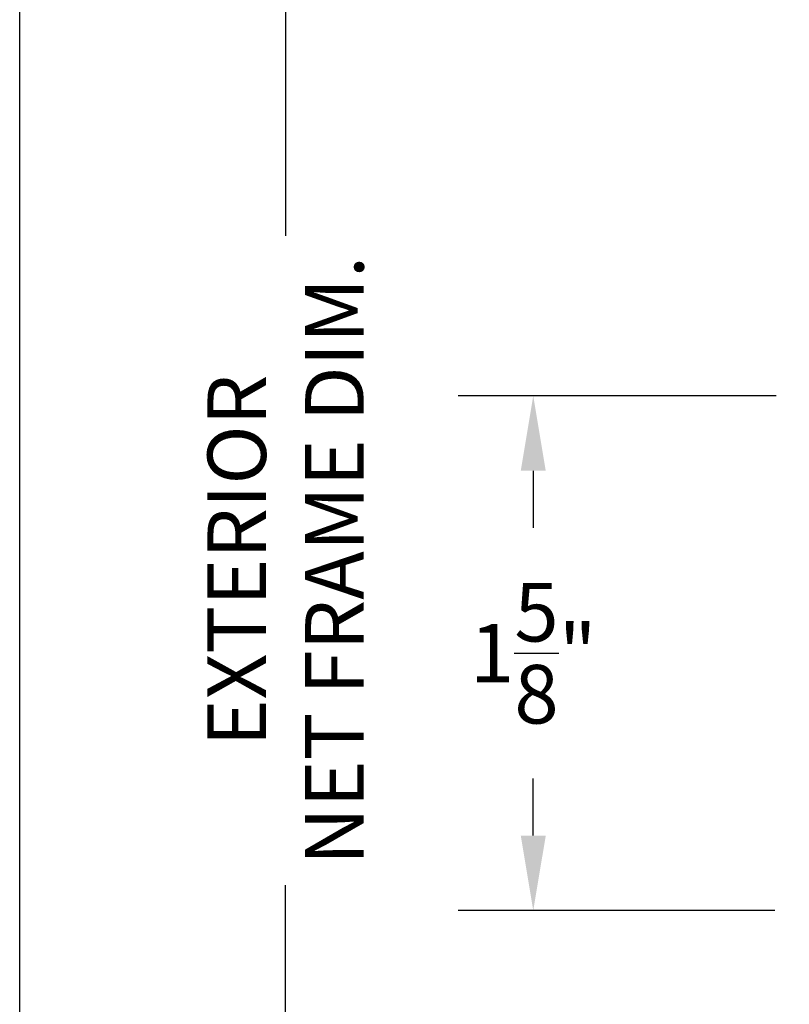
# Model space of a CAD drawing. Units: inches. Extents: x 0 to 38, y 0 to 21.7.
# Drawn here: x 22 to 24.5, y 10.8 to 14 of the extents above; entities that cross this region are included whole.
import ezdxf

# ---------------------------------------------------------------- set-up
doc = ezdxf.new("R2010")
doc.units = ezdxf.units.IN
doc.header["$MEASUREMENT"] = 0
doc.layers.add('Arcadia-Dim', color=4, linetype='Continuous')
doc.layers.add('Arcadia-Mview', color=6, linetype='Continuous', plot=False)
doc.styles.get("Standard").update_dxf_attribs({"font": 'ARIALN.TTF'})
doc.dimstyles.get("Standard").update_dxf_attribs({"dimscale": 0, "dimtxt": 0.09375, "dimasz": 0.12, "dimexe": 0.12, "dimexo": 0.0625, "dimgap": 0.09, "dimtad": 0, "dimtih": 1, "dimtoh": 1, "dimdec": 4, "dimzin": 0, "dimdsep": 46, "dimlunit": 4, "dimtxsty": 'Standard', "dimcen": 0.09, "dimadec": 0, "dimazin": 0, "dimtfac": 1, "dimtdec": 4, "dimtofl": 0, "dimtmove": 0, "dimatfit": 3, "dimfxl": 1, "dimtolj": 1, "dimtzin": 0, "dimarcsym": 0})

# ---------------------------------------------------------------- blocks, each defined once
blk = doc.blocks.new('*D52')
at = {"layer": 'Arcadia-Dim', "color": 0, "lineweight": -2, "transparency": 16777216}
for p, q in [((24.42151660215143, 12.75031287581703), (23.40374952486118, 12.75031287581703)), ((23.64374952486117, 12.51031287581703), (23.64374952486117, 12.32742900814643)), ((23.64374952486117, 11.34231287581007), (23.64374952486117, 11.52519674348067)), ((24.41651660215104, 11.10231287581007), (23.40374952486118, 11.10231287581007))]:
    blk.add_line(p, q, dxfattribs=at)
at = {"layer": 'Arcadia-Dim', "color": 0, "lineweight": -3, "transparency": 16777216}
for points in [[(23.60374952486118, 12.51031287581703), (23.68374952486117, 12.51031287581703), (23.64374952486117, 12.75031287581703)], [(23.60374952486118, 11.34231287581007), (23.68374952486117, 11.34231287581007), (23.64374952486117, 11.10231287581007)]]:
    blk.add_solid(points, dxfattribs=at)
at = {"layer": 'Defpoints', "color": 0, "lineweight": -3, "transparency": 16777216}
for p in [(24.54651660215143, 12.75031287581703), (23.64374952486117, 11.10231287581007), (24.54151660215104, 11.10231287581007)]:
    blk.add_point(p, dxfattribs=at)
at = {"layer": 'Arcadia-Dim', "color": 0, "transparency": 16777216, "insert": (23.64374952486117, 11.92631287581355), "char_height": 0.1875, "attachment_point": 5}
blk.add_mtext('\\A1;1{\\H1.000000x;\\S5/8;}"', dxfattribs=at)
blk = doc.blocks.new('*D55')
at = {"layer": 'Arcadia-Dim', "color": 0, "lineweight": -2, "transparency": 16777216}
for p, q in [((24.00334598340539, 17.5850700553118), (22.61108505531366, 17.58507005531181)), ((22.85108505531366, 17.34507005531181), (22.85108505531366, 13.2628602245306)), ((22.85108505531365, 7.101047733449255), (22.85108505531366, 11.18325756423046)), ((23.91334594129524, 6.861047733449254), (22.61108505531366, 6.861047733449254))]:
    blk.add_line(p, q, dxfattribs=at)
at = {"layer": 'Arcadia-Dim', "color": 0, "lineweight": -3, "transparency": 16777216}
for points in [[(22.81108505531366, 17.34507005531181), (22.89108505531366, 17.34507005531181), (22.85108505531366, 17.58507005531181)], [(22.81108505531365, 7.101047733449255), (22.89108505531365, 7.101047733449255), (22.85108505531365, 6.861047733449254)]]:
    blk.add_solid(points, dxfattribs=at)
at = {"layer": 'Defpoints', "color": 0, "lineweight": -3, "transparency": 16777216}
for p in [(24.12834598340539, 17.5850700553118), (22.85108505531365, 6.861047733449254), (24.03834594129524, 6.861047733449254)]:
    blk.add_point(p, dxfattribs=at)
at = {"layer": 'Arcadia-Dim', "color": 0, "transparency": 16777216, "insert": (22.85108505531365, 12.22305889438053), "char_height": 0.1875, "attachment_point": 5, "rotation": 90}
blk.add_mtext('\\A1;EXTERIOR\\PNET FRAME DIM.', dxfattribs=at)

msp = doc.modelspace()

# ---------------------------------------------------------------- linework, layer by layer
at = {"layer": 'Arcadia-Mview', "lineweight": -3}
msp.add_lwpolyline([(22, 18.65916279293199), (38, 18.65916279293199), (38, 0), (22, 0)], close=True, dxfattribs=at)

# ---------------------------------------------------------------- dimensions: what is measured, and where the dimension line sits
at = {"layer": 'Arcadia-Dim'}
dim = msp.add_linear_dim(base=(22.85108505531365, 6.861047733449254), p1=(24.12834598340539, 17.5850700553118), p2=(24.03834594129524, 6.861047733449254), angle=270, text='EXTERIOR\\XNET FRAME DIM.', dimstyle='Standard', override={"dimscale": 2}, dxfattribs=at)
dim.commit()
dim.dimension.update_dxf_attribs({"geometry": '*D55', "text_midpoint": (22.85108505531365, 12.22305889438053), "text_rotation": 90})
dim = msp.add_linear_dim(base=(23.64374952486117, 11.10231287581007), p1=(24.54651660215143, 12.75031287581703), p2=(24.54151660215104, 11.10231287581007), angle=90, dimstyle='Standard', override={"dimscale": 2}, dxfattribs=at)
dim.commit()
dim.dimension.update_dxf_attribs({"geometry": '*D52', "text_midpoint": (23.64374952486117, 11.92631287581355), "dimtype": 160})

doc.saveas('drawing.dxf')
